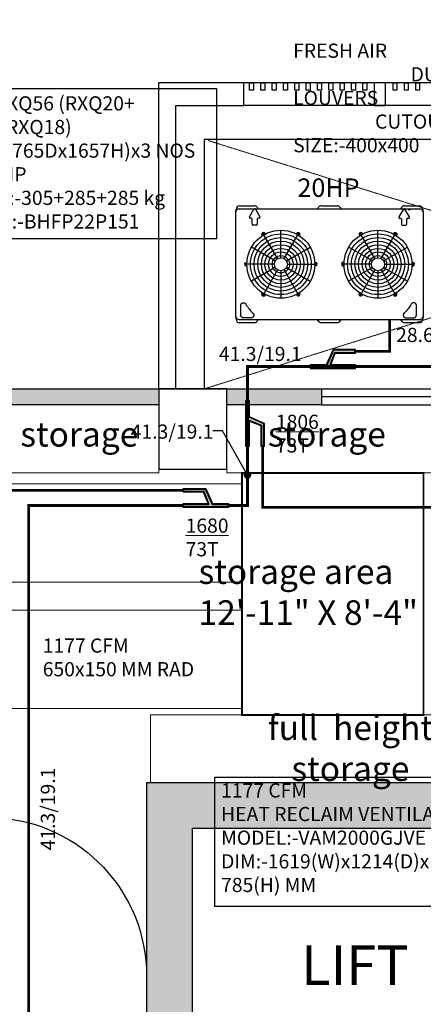
# Model space of a CAD drawing. Units: millimetres. Extents: x -27956 to 158202, y -98254 to -69185.
# Drawn here: x 152973 to 153080, y -97291 to -97030 of the extents above; entities that cross this region are included whole.
import ezdxf
from ezdxf.enums import TextEntityAlignment as Align

# ---------------------------------------------------------------- set-up
doc = ezdxf.new("R2010")
doc.units = ezdxf.units.MM
doc.header["$MEASUREMENT"] = 0
doc.linetypes.add('HIDDEN2', pattern=[0.1875, 0.125, -0.0625])
for name, color, linetype in [('alu fins', 22, 'Continuous'), ('COLUMN', 222, 'Continuous'), ('DOOR', 5, 'Continuous'), ('LIFT', 7, 'Continuous'), ('M-HVAC-VAM UNIT', 5, 'Continuous'), ('NO', 7, 'Continuous'), ('SOLID', 8, 'Continuous'), ('wall', 7, 'Continuous'), ('WIN', 5, 'Continuous')]:
    doc.layers.add(name, color=color, linetype=linetype)
for name, color, linetype, lineweight in [('fur', 7, 'Continuous', 15), ('LINC-HVAC-REFNET', 5, 'Continuous', 25), ('M-HVAC-EQUP', 152, 'Continuous', 25), ('M-HVAC-RAD', 6, 'Continuous', 15), ('M-HVAC-REF.PIPE', 21, 'Continuous', 15), ('M-HVAC-SAD', 3, 'Continuous', 15), ('text', 7, 'Continuous', 5)]:
    doc.layers.add(name, color=color, linetype=linetype, lineweight=lineweight)
doc.styles.add('ARIAL', font='arial.ttf')
doc.styles.get("Standard").update_dxf_attribs({"font": 'arial.ttf'})
doc.styles.add('SWIS', font='swissc.ttf')
doc.dimstyles.new('it', dxfattribs={"dimtxt": 5, "dimasz": 0.18, "dimexe": 0.18, "dimexo": 0.0625, "dimgap": 0.09, "dimtad": 0, "dimtih": 1, "dimtoh": 1, "dimzin": 0, "dimtxsty": 'Standard', "dimcen": 0.09, "dimazin": 0, "dimtfac": 1, "dimtofl": 0, "dimtmove": 0, "dimatfit": 3, "dimfxl": 0, "dimtolj": 1, "dimtzin": 0, "dimarcsym": 0})

# ---------------------------------------------------------------- blocks, each defined once
blk = doc.blocks.new('D')
at = {"layer": 'DOOR', "color": 139, "true_color": 0x474748}
for p, q in [((-3.07, 0), (-3.07, 29.84)), ((0, 0), (-3.07, 0))]:
    blk.add_line(p, q, dxfattribs=at)
at = {"layer": 'DOOR', "color": 139, "true_color": 0x474748, "const_width": 0.432}
blk.add_lwpolyline([(-1.77, 0), (-1.77, 29.95)], dxfattribs=at)
at = {"layer": 'DOOR', "color": 139, "true_color": 0x474748}
blk.add_arc((0, 0), 30, 93.3869, 180, dxfattribs=at)
blk = doc.blocks.new('ARCHITECTURE-4F')
at = {"layer": 'SOLID', "true_color": 0x474748}
h = blk.add_hatch(color=139, dxfattribs=at)
h.dxf.hatch_style = 1
h.paths.add_polyline_path([(152717.49, -97857.4), (152698.49, -97857.4), (152698.49, -97861.9), (152717.49, -97861.9)])
h.paths.add_polyline_path([(152458.24, -97857.4), (152447.24, -97857.4), (152447.24, -97861.9), (152458.24, -97861.9)])
h.paths.add_polyline_path([(152497.49, -97857.4), (152487.74, -97857.4), (152487.74, -97861.9), (152497.49, -97861.9)])
h.paths.add_polyline_path([(152097.24, -97857.4), (151877.74, -97857.4), (151877.74, -97861.9), (152097.24, -97861.9)])
h.paths.add_polyline_path([(152246.24, -97857.4), (152188.24, -97857.4), (152188.24, -97861.9), (152246.24, -97861.9)])
h.paths.add_polyline_path([(151812.74, -97377.15), (151808.24, -97377.15), (151808.24, -97386.15), (151812.74, -97386.15)])
h.paths.add_polyline_path([(151812.74, -97608.65), (151808.24, -97608.65), (151808.24, -97617.65), (151812.74, -97617.65)])
h.paths.add_polyline_path([(151812.74, -97724.65), (151808.24, -97724.65), (151808.24, -97733.65), (151812.74, -97733.65)])
h.paths.add_polyline_path([(151812.74, -97785.65), (151808.24, -97785.65), (151808.24, -97793.15), (151812.74, -97793.15)])
h.paths.add_polyline_path([(153227.99, -97128.15), (153100.99, -97128.15), (153100.99, -97132.4), (153227.99, -97132.4)])
h.paths.add_polyline_path([(153052.99, -97128.15), (153027.99, -97128.15), (153027.99, -97132.4), (153052.99, -97132.4)])
h.paths.add_polyline_path([(153009.99, -97128.15), (152810.99, -97128.15), (152810.99, -97132.4), (153009.99, -97132.4)])
h.paths.add_polyline_path([(152719.49, -97128.15), (152700.49, -97128.15), (152700.49, -97132.4), (152719.49, -97132.4)])
h.paths.add_polyline_path([(152461.99, -97128.15), (152450.99, -97128.15), (152450.99, -97132.4), (152461.99, -97132.4)])
h.paths.add_polyline_path([(152500.49, -97128.15), (152491.49, -97128.15), (152491.49, -97132.4), (152500.49, -97132.4)])
h.paths.add_polyline_path([(152250.99, -97128.15), (152193.99, -97128.15), (152193.99, -97132.4), (152250.99, -97132.4)])
h.paths.add_polyline_path([(152102.99, -97128.15), (151878.74, -97128.15), (151878.74, -97132.4), (152102.99, -97132.4)])
h.paths.add_polyline_path([(151812.74, -97197.41), (151808.24, -97197.41), (151808.24, -97209.15), (151812.74, -97209.15)])
h.paths.add_polyline_path([(151812.74, -97261.15), (151808.24, -97261.15), (151808.24, -97270.15), (151812.74, -97270.15)])
h.paths.add_polyline_path([(153377.74, -97128.15), (153248.74, -97128.15), (153248.74, -97132.4), (153377.74, -97132.4)])
h.paths.add_polyline_path([(153450.74, -97128.15), (153424.74, -97128.15), (153424.74, -97132.4), (153450.74, -97132.4)])
h.paths.add_polyline_path([(153633.99, -97128.15), (153468.74, -97128.15), (153468.74, -97132.65), (153633.99, -97132.65)])
h.paths.add_polyline_path([(153778.49, -97128.15), (153719.49, -97128.15), (153719.49, -97132.65), (153778.49, -97132.65)])
h.paths.add_polyline_path([(154665.49, -97196.9), (154660.99, -97196.9), (154660.99, -97205.4), (154665.49, -97205.4)])
h.paths.add_polyline_path([(154665.49, -97257.4), (154660.99, -97257.4), (154660.99, -97266.4), (154665.49, -97266.4)])
h.paths.add_polyline_path([(154594.99, -97128.15), (154371.99, -97128.15), (154371.99, -97132.65), (154594.99, -97132.65)])
h.paths.add_polyline_path([(154287.49, -97128.15), (154229.49, -97128.15), (154229.49, -97132.65), (154287.49, -97132.65)])
h.paths.add_polyline_path([(153990.99, -97128.15), (153978.49, -97128.15), (153978.49, -97132.65), (153990.99, -97132.65)])
h.paths.add_polyline_path([(154029.49, -97128.15), (154014.49, -97128.15), (154014.49, -97132.65), (154029.49, -97132.65)])
h.paths.add_polyline_path([(154665.49, -97531.4), (154660.99, -97531.4), (154660.99, -97555.9), (154665.49, -97555.9)])
h.paths.add_polyline_path([(154665.49, -97372.4), (154660.99, -97372.4), (154660.99, -97381.4), (154665.49, -97381.4)])
h.paths.add_polyline_path([(154282.99, -97857.4), (154226.99, -97857.4), (154226.99, -97861.9), (154282.99, -97861.9)])
h.paths.add_polyline_path([(154595.49, -97857.4), (154374.49, -97857.4), (154374.49, -97861.9), (154595.49, -97861.9)])
h.paths.add_polyline_path([(154665.49, -97784.9), (154660.99, -97784.9), (154660.99, -97792.4), (154665.49, -97792.4)])
h.paths.add_polyline_path([(154665.49, -97723.9), (154660.99, -97723.9), (154660.99, -97732.9), (154665.49, -97732.9)])
h.paths.add_polyline_path([(154665.49, -97607.9), (154660.99, -97607.9), (154660.99, -97616.9), (154665.49, -97616.9)])
h.paths.add_polyline_path([(153990.49, -97857.4), (153976.99, -97857.4), (153976.99, -97861.9), (153990.49, -97861.9)])
h.paths.add_polyline_path([(154026.99, -97857.4), (154019.99, -97857.4), (154019.99, -97861.9), (154026.99, -97861.9)])
h.paths.add_polyline_path([(153014.74, -97474.65), (152999.74, -97474.65), (152999.74, -97485.15), (153006.74, -97485.15), (153006.74, -97626.9), (153014.74, -97626.9)])
h.paths.add_polyline_path([(153473.74, -97475.15), (153458.74, -97475.15), (153458.74, -97626.9), (153466.99, -97626.9), (153466.99, -97485.9), (153473.74, -97485.9)])
h.paths.add_polyline_path([(153470.74, -97333.9), (153458.74, -97333.9), (153458.74, -97355.15), (153473.74, -97355.15), (153473.74, -97344.4), (153470.74, -97344.4)])
h.paths.add_polyline_path([(153469.49, -97652.4), (153458.74, -97652.4), (153458.74, -97760.4), (153483.99, -97760.4), (153483.99, -97852.9), (153458.74, -97852.9), (153458.74, -97861.9), (153633.99, -97861.9), (153633.99, -97857.4), (153579.99, -97857.4), (153579.99, -97854.4), (153489.99, -97854.4), (153489.99, -97754.4), (153469.49, -97754.4)])
h.paths.add_polyline_path([(153014.74, -97852.9), (152992.74, -97852.9), (152992.74, -97760.9), (153014.74, -97760.9), (153014.74, -97651.9), (153007.24, -97651.9), (153007.24, -97754.9), (152986.74, -97754.9), (152986.74, -97853.9), (152890.74, -97853.9), (152890.74, -97857.4), (152803.49, -97857.4), (152803.49, -97861.9), (153014.74, -97861.9)])
h.paths.add_polyline_path([(153776.99, -97857.4), (153718.99, -97857.4), (153718.99, -97861.9), (153776.99, -97861.9)])
h.paths.add_polyline_path([(153383.12, -97324.9), (153355.49, -97324.9), (153355.49, -97244.4), (153458.74, -97244.4), (153458.74, -97324.9), (153431.12, -97324.9), (153431.12, -97333.9), (153470.74, -97333.9), (153470.74, -97232.4), (153006.74, -97232.4), (153006.74, -97333.9), (153046.46, -97333.9), (153046.46, -97324.9), (153018.87, -97324.9), (153018.87, -97244.4), (153122.06, -97244.4), (153122.06, -97324.9), (153094.46, -97324.9), (153094.46, -97333.9), (153158.65, -97333.9), (153158.65, -97324.9), (153131.06, -97324.9), (153131.06, -97244.4), (153234.24, -97244.4), (153234.24, -97324.9), (153206.65, -97324.9), (153206.65, -97333.9), (153270.87, -97333.9), (153270.87, -97324.9), (153243.24, -97324.9), (153243.24, -97244.4), (153346.49, -97244.4), (153346.49, -97324.9), (153318.87, -97324.9), (153318.87, -97333.9), (153383.12, -97333.9)])
h.paths.add_polyline_path([(153241.74, -97185.9), (153235.74, -97185.9), (153235.74, -97232.4), (153241.74, -97232.4)])
at = {"layer": 'alu fins', "color": 139, "true_color": 0x474748}
for points in [[(153033.99, -97047.15), (153034.99, -97047.15), (153034.99, -97049.15), (153033.99, -97049.15)], [(153036.99, -97047.15), (153037.99, -97047.15), (153037.99, -97049.15), (153036.99, -97049.15)], [(153039.99, -97047.15), (153040.99, -97047.15), (153040.99, -97049.15), (153039.99, -97049.15)], [(153042.99, -97047.15), (153043.99, -97047.15), (153043.99, -97049.15), (153042.99, -97049.15)], [(153045.99, -97047.15), (153046.99, -97047.15), (153046.99, -97049.15), (153045.99, -97049.15)], [(153048.99, -97047.15), (153049.99, -97047.15), (153049.99, -97049.15), (153048.99, -97049.15)], [(153051.99, -97047.15), (153052.99, -97047.15), (153052.99, -97049.15), (153051.99, -97049.15)], [(153054.99, -97047.15), (153055.99, -97047.15), (153055.99, -97049.15), (153054.99, -97049.15)], [(153057.99, -97047.15), (153058.99, -97047.15), (153058.99, -97049.15), (153057.99, -97049.15)], [(153060.99, -97047.15), (153061.99, -97047.15), (153061.99, -97049.15), (153060.99, -97049.15)], [(153063.99, -97047.15), (153064.99, -97047.15), (153064.99, -97049.15), (153063.99, -97049.15)], [(153069.99, -97047.15), (153066.99, -97047.15), (153066.99, -97053.15), (153069.99, -97053.15)], [(153071.99, -97047.15), (153072.99, -97047.15), (153072.99, -97049.15), (153071.99, -97049.15)], [(153074.99, -97047.15), (153075.99, -97047.15), (153075.99, -97049.15), (153074.99, -97049.15)], [(153077.99, -97047.15), (153078.99, -97047.15), (153078.99, -97049.15), (153077.99, -97049.15)]]:
    blk.add_lwpolyline(points, close=True, dxfattribs=at)
at = {"layer": 'COLUMN', "color": 139, "true_color": 0x474748}
blk.add_lwpolyline([(153027.99, -97128.15), (153009.99, -97128.15), (153009.99, -97149.4), (153027.99, -97149.4)], close=True, dxfattribs=at)
at = {"layer": 'fur', "color": 139, "true_color": 0x474748}
for points in [[(152964.74, -97150.4), (153009.99, -97150.4), (153009.99, -97132.4), (152964.74, -97132.4)], [(153027.99, -97150.4), (153105.24, -97150.4), (153105.24, -97132.4), (153027.99, -97132.4)], [(153007.74, -97232.4), (153105.24, -97232.4), (153105.24, -97214.4), (153007.74, -97214.4)]]:
    blk.add_lwpolyline(points, close=True, dxfattribs=at)
at = {"layer": 'LIFT', "color": 139, "true_color": 0x474748}
blk.add_lwpolyline([(153470.74, -97232.4), (153006.74, -97232.4), (153006.74, -97333.9), (153046.46, -97333.9), (153046.46, -97324.9), (153018.87, -97324.9), (153018.87, -97244.4), (153122.06, -97244.4), (153122.06, -97324.9), (153094.46, -97324.9), (153094.46, -97333.9), (153158.65, -97333.9), (153158.65, -97324.9), (153131.06, -97324.9), (153131.06, -97244.4), (153234.24, -97244.4), (153234.24, -97324.9), (153206.65, -97324.9), (153206.65, -97333.9), (153270.87, -97333.9)], dxfattribs=at)
at = {"layer": 'wall', "color": 139, "true_color": 0x474748}
for p, q in [((153009.99, -97128.15), (153009.99, -97047.15)), ((153032.49, -97047.15), (153009.99, -97047.15)), ((153032.49, -97053.15), (153032.49, -97047.15)), ((153014.49, -97128.15), (153014.49, -97053.15)), ((153014.49, -97053.15), (153032.49, -97053.15)), ((152810.99, -97128.15), (153052.99, -97128.15)), ((153052.99, -97128.15), (153052.99, -97132.4)), ((153009.99, -97132.4), (152810.99, -97132.4)), ((153052.99, -97132.4), (153027.99, -97132.4))]:
    blk.add_line(p, q, dxfattribs=at)
at = {"layer": 'WIN', "color": 139, "true_color": 0x474748}
for p, q in [((153446.49, -97047.15), (153032.49, -97047.15)), ((153446.49, -97047.15), (153032.49, -97047.15)), ((153446.49, -97053.15), (153032.49, -97053.15)), ((153232.74, -97062.15), (153021.99, -97062.15)), ((153021.99, -97062.15), (153021.99, -97128.15)), ((153052.99, -97128.15), (153100.99, -97128.15)), ((153052.99, -97130.15), (153100.99, -97130.15)), ((153052.99, -97132.4), (153100.99, -97132.4))]:
    blk.add_line(p, q, dxfattribs=at)
at = {"layer": 'WIN', "color": 139, "linetype": 'HIDDEN2', "lineweight": 5, "true_color": 0x474748}
for p, q in [((153232.74, -97062.15), (153021.99, -97128.15)), ((153022.99, -97062.45), (153232.74, -97128.15))]:
    blk.add_line(p, q, dxfattribs=at)
at = {"layer": 'DOOR', "color": 139, "true_color": 0x474748, "xscale": -1.399999999999921, "yscale": 1.399999999999921, "zscale": 1.399999999999921}
blk.add_blockref('D', (152964.74, -97283.52), dxfattribs=at)
at = {"layer": 'NO', "color": 139, "true_color": 0x474748, "style": 'SWIS'}
blk.add_text('LIFT', height=10.5, dxfattribs=at).set_placement((153061.84, -97285.85), align=Align.CENTER)
at = {"layer": 'text', "color": 139, "true_color": 0x474748, "char_height": 6.5, "style": 'SWIS'}
for s, insert, width, attachment_point in [('storage', (152988.93, -97141.01), 62.2902, 5), ('storage', (153054.43, -97141.01), 62.2902, 5), ('storage area\\P12\'-11" X 8\'-4"', (153020.48, -97173.25), 78.5836, 1), ('full  height storage', (153060.67, -97224.06), 62.2902, 5)]:
    blk.add_mtext(s, dxfattribs=dict(at, insert=insert, width=width, attachment_point=attachment_point))
blk = doc.blocks.new('20 H.P ODU')
at = {"layer": 'M-HVAC-EQUP', "linetype": 'ByBlock'}
for p, q in [((-871.5, 90.9), (-871.5, 113.4)), ((-847.4, 118.5), (847.4, 118.5)), ((-847.4, 116.1), (-847.4, 118.5)), ((-847.4, 115), (-847.4, 116.1)), ((-839.3, 145.5), (-701, 145.5)), ((-746.2, 42.1), (-704.5, 114.3)), ((-690.6, 114.3), (-648.8, 42.1)), ((-673.2, 129.4), (-666.9, 118.5)), ((-110.6, 118.5), (-104.3, 129.4)), ((-76.5, 145.5), (71.7, 145.5)), ((99.6, 129.4), (105.9, 118.5)), ((110.6, 118.5), (104.3, 129.4)), ((690.6, 114.3), (648.8, 42.1)), ((666.9, 118.5), (673.2, 129.4)), ((673.2, 129.4), (666.9, 118.5)), ((701, 145.5), (839.3, 145.5)), ((746.2, 42.1), (704.5, 114.3)), ((847.4, 118.5), (847.4, 116.1)), ((847.4, 116.1), (847.4, 115)), ((871.5, 113.4), (871.5, 90.9)), ((-875, -890.9), (-875, 90.9)), ((-875, 90.9), (-872.6, 90.9)), ((-872.6, 90.9), (-871.5, 90.9)), ((-729.6, 30), (-739.2, 30)), ((-721.6, -26.2), (-721.6, 22)), ((-673.4, 22), (-673.4, -26.2)), ((-655.8, 30), (-665.4, 30)), ((655.8, 30), (665.4, 30)), ((673.4, 22), (673.4, -26.2)), ((721.6, -26.2), (721.6, 22)), ((729.6, 30), (739.2, 30)), ((871.5, 90.9), (872.6, 90.9)), ((872.6, 90.9), (875, 90.9)), ((875, 90.9), (875, -890.9)), ((-681.4, -34.2), (-713.6, -34.2)), ((-453.5, -339.1), (-453.5, -82.9)), ((453.5, -339.1), (453.5, -82.9)), ((681.4, -34.2), (713.6, -34.2)), ((-628, -135.1), (-631.2, -123.1)), ((-613.5, -126.3), (-614.1, -125.2)), ((-484, -347.3), (-612.1, -125.4)), ((-611.2, -123.5), (-610.6, -124.6)), ((-605.3, -108.1), (-596.5, -116.9)), ((-423.1, -347.3), (-295, -125.4)), ((-311.4, -116.4), (-302.6, -107.7)), ((-296.5, -124.6), (-295.9, -123.5)), ((-292.9, -125.2), (-293.6, -126.3)), ((-276.7, -122.6), (-279.9, -134.6)), ((276.7, -122.6), (279.9, -134.6)), ((292.9, -125.2), (293.6, -126.3)), ((423.1, -347.3), (295, -125.4)), ((296.5, -124.6), (295.9, -123.5)), ((311.4, -116.4), (302.6, -107.7)), ((484, -347.3), (612.1, -125.4)), ((605.3, -108.1), (596.5, -116.9)), ((611.2, -123.5), (610.6, -124.6)), ((613.5, -126.3), (614.1, -125.2)), ((628, -135.1), (631.2, -123.1)), ((-506.3, -369.6), (-728.1, -241.5)), ((-400.8, -369.6), (-178.9, -241.5)), ((400.8, -369.6), (178.9, -241.5)), ((506.3, -369.6), (728.1, -241.5)), ((-782.2, -385.5), (-770.2, -382.3)), ((-770.2, -418.7), (-782.2, -415.5)), ((-771.8, -398.3), (-770.5, -398.4)), ((-770.6, -401.7), (-771.8, -401.7)), ((-514.4, -400), (-770.6, -400)), ((-506.3, -430.4), (-728.1, -558.5)), ((-484, -452.7), (-612.1, -674.6)), ((-423.1, -452.7), (-295, -674.6)), ((-400.8, -430.4), (-178.9, -558.5)), ((-392.7, -400), (-136.5, -400)), ((-136.9, -381.3), (-124.9, -384.5)), ((-124.9, -414.5), (-136.9, -417.7)), ((-136.5, -398.3), (-135.3, -398.3)), ((-135.3, -401.7), (-136.5, -401.6)), ((136.9, -381.3), (124.9, -384.5)), ((124.9, -414.5), (136.9, -417.7)), ((136.5, -398.3), (135.3, -398.3)), ((135.3, -401.7), (136.5, -401.6)), ((392.7, -400), (136.5, -400)), ((400.8, -430.4), (178.9, -558.5)), ((423.1, -452.7), (295, -674.6)), ((484, -452.7), (612.1, -674.6)), ((506.3, -430.4), (728.1, -558.5)), ((514.4, -400), (770.6, -400)), ((782.2, -385.5), (770.2, -382.3)), ((770.2, -418.7), (782.2, -415.5)), ((771.8, -398.3), (770.5, -398.4)), ((770.6, -401.7), (771.8, -401.7)), ((-453.5, -460.9), (-453.5, -717.1)), ((453.5, -460.9), (453.5, -717.1)), ((-630.4, -677.4), (-627.2, -665.4)), ((-614.1, -674.8), (-613.5, -673.7)), ((-610.6, -675.4), (-611.2, -676.5)), ((-595.7, -683.6), (-604.5, -692.3)), ((-301.8, -691.9), (-310.5, -683.1)), ((-295.9, -676.5), (-296.5, -675.4)), ((-293.5, -673.7), (-292.9, -674.8)), ((-279, -664.9), (-275.8, -676.9)), ((279, -664.9), (275.8, -676.9)), ((293.5, -673.7), (292.9, -674.8)), ((295.9, -676.5), (296.5, -675.4)), ((301.8, -691.9), (310.5, -683.1)), ((595.7, -683.6), (604.5, -692.3)), ((610.6, -675.4), (611.2, -676.5)), ((614.1, -674.8), (613.5, -673.7)), ((630.4, -677.4), (627.2, -665.4)), ((-872.6, -890.9), (-875, -890.9)), ((-871.5, -890.9), (-872.6, -890.9)), ((-871.5, -913.4), (-871.5, -890.9)), ((-847.4, -916.1), (-847.4, -915)), ((-847.4, -918.5), (-847.4, -916.1)), ((847.4, -918.5), (-847.4, -918.5)), ((-666.9, -918.5), (-673.2, -929.4)), ((673.2, -929.4), (666.9, -918.5)), ((847.4, -915), (847.4, -916.1)), ((847.4, -916.1), (847.4, -918.5)), ((871.5, -890.9), (871.5, -913.4)), ((872.6, -890.9), (871.5, -890.9)), ((875, -890.9), (872.6, -890.9)), ((-701, -945.5), (-839.3, -945.5)), ((-104.3, -929.4), (-109.9, -919.8)), ((71.7, -945.5), (-76.5, -945.5)), ((105.1, -919.8), (99.6, -929.4)), ((702.9, -945.5), (701, -945.5)), ((839.3, -945.5), (701.9, -945.5))]:
    blk.add_line(p, q, dxfattribs=at)
for centre, radius in [((-453.5, -400), 317.1), ((453.5, -400), 317.1), ((-453.5, -400), 283.5), ((-453.5, -400), 249.7), ((453.5, -400), 283.5), ((453.5, -400), 249.7), ((-453.5, -400), 215.9), ((-453.5, -400), 182.2), ((-453.5, -400), 148.4), ((453.5, -400), 215.9), ((453.5, -400), 182.2), ((453.5, -400), 148.4), ((-453.5, -400), 114.6), ((-453.5, -400), 80.8), ((-453.5, -400), 60.9), ((453.5, -400), 114.6), ((453.5, -400), 80.8), ((453.5, -400), 60.9)]:
    blk.add_circle(centre, radius, dxfattribs=at)
for centre, radius, start, end in [((-839.3, 113.4), 32.1, 90, 180), ((-847.4, 90.9), 24.1, 90, 180), ((-697.5, 110.3), 8.03, 30, 150), ((-701, 113.4), 32.1, 30, 90), ((-76.5, 113.4), 32.1, 90, 150), ((71.7, 113.4), 32.1, 30, 90), ((701, 113.4), 32.1, 90, 150), ((697.5, 110.3), 8.03, 30, 150), ((746.5, 100.2), 8.03, 30, 150), ((839.3, 113.4), 32.1, 0, 90), ((847.4, 90.9), 24.1, 0, 90), ((-739.2, 38), 8.03, 150, 270), ((-729.6, 22), 8.03, 0, 90), ((-665.4, 22), 8.03, 90, 180), ((-655.8, 38), 8.03, 270, 30), ((655.8, 38), 8.03, 150, 270), ((665.4, 22), 8.03, 0, 90), ((729.6, 22), 8.03, 90, 180), ((739.2, 38), 8.03, 270, 30), ((-713.6, -26.2), 8.03, 180, 270), ((-681.4, -26.2), 8.03, 270, 0), ((681.4, -26.2), 8.03, 180, 270), ((713.6, -26.2), 8.03, 270, 0), ((-616.3, -119.1), 15.5, 45, 195), ((-615.8, -118.9), 5.91, 329.80291, 278.05848), ((-614.9, -125.8), 0.982, 24.72218, 101.75473), ((-291.6, -118.6), 15.5, 345, 135), ((-291.3, -118.9), 5.91, 269.80291, 218.05848), ((-296.8, -123.1), 0.982, 324.72218, 41.75473), ((291.6, -118.6), 15.5, 45, 195), ((291.3, -118.9), 5.91, 321.94152, 270.19709), ((296.8, -123.1), 0.982, 138.24527, 215.27782), ((616.3, -119.1), 15.5, 345, 135), ((615.8, -118.9), 5.91, 261.94152, 210.19709), ((614.9, -125.8), 0.982, 78.24527, 155.27782), ((-778.2, -400.5), 15.5, 105, 255), ((-778.1, -400), 5.91, 29.80291, 338.05848), ((-771.7, -402.7), 0.982, 84.72218, 161.75473), ((-135.4, -397.3), 0.982, 264.72218, 341.75473), ((-129, -400), 5.91, 209.80291, 158.05848), ((-128.9, -399.5), 15.5, 285, 75), ((128.9, -399.5), 15.5, 105, 255), ((129, -400), 5.91, 21.94152, 330.19709), ((135.4, -397.3), 0.982, 198.24527, 275.27782), ((771.7, -402.7), 0.982, 18.24527, 95.27782), ((778.1, -400), 5.91, 201.94152, 150.19709), ((778.2, -399.5), 15.5, 285, 75), ((-615.4, -681.4), 15.5, 165, 315), ((-615.8, -681.1), 5.91, 89.80291, 38.05848), ((-610.3, -676.9), 0.982, 144.72218, 221.75473), ((-290.8, -680.9), 15.5, 225, 15), ((-291.3, -681.1), 5.91, 149.80291, 98.05848), ((-292.1, -674.2), 0.982, 204.72218, 281.75473), ((290.8, -680.9), 15.5, 165, 315), ((291.3, -681.1), 5.91, 81.94152, 30.19709), ((292.1, -674.2), 0.982, 258.24527, 335.27782), ((615.4, -681.4), 15.5, 225, 15), ((615.8, -681.1), 5.91, 141.94152, 90.19709), ((610.3, -676.9), 0.982, 318.24527, 35.27782), ((-847.4, -890.9), 24.1, 180, 270), ((-839.3, -913.4), 32.1, 180, 270), ((839.3, -913.4), 32.1, 270, 0), ((847.4, -890.9), 24.1, 270, 0), ((-701, -913.4), 32.1, 270, 330), ((-76.5, -913.4), 32.1, 210, 270), ((71.7, -913.4), 32.1, 270, 330), ((701, -913.4), 32.1, 210, 270)]:
    blk.add_arc(centre, radius, start, end, dxfattribs=at)
for points, knots in [([(-827.9, -784.9), (-827.9, -783.3), (-827.7, -781.7), (-827.1, -778.5), (-826.7, -777), (-825.3, -773.5), (-824.2, -771.5), (-821.3, -767.5), (-819.3, -765.5), (-815.7, -762.9), (-814.3, -762.1), (-811.5, -760.9), (-810.2, -760.4), (-806.2, -759.3), (-803.3, -759), (-799.2, -759.3), (-797.8, -759.5), (-795, -760.1), (-793.5, -760.6), (-789.7, -762.2), (-787.5, -763.6), (-784.4, -766.2), (-783.3, -767.3), (-781.3, -769.7), (-780.5, -771), (-779.7, -772.3)], [2, 2, 2, 2, 7.570795, 7.570795, 13.141591, 13.141591, 20.783579, 20.783579, 30.608357, 30.608357, 36.231173, 36.231173, 41.10832, 41.10832, 50.862615, 50.862615, 55.668467, 55.668467, 61.048214, 61.048214, 70.014125, 70.014125, 75.393872, 75.393872, 80.773619, 80.773619, 80.773619, 80.773619]), ([(-779.7, -772.3), (-771.1, -787.7), (-761.2, -802.5), (-739.2, -830.2), (-727.2, -843.2), (-714.1, -855.1)], [2, 2, 2, 2, 63.749536, 63.749536, 125.49907, 125.49907, 125.49907, 125.49907]), ([(763.7, -772.3), (755.1, -787.7), (745.2, -802.5), (723.2, -830.2), (711.2, -843.2), (698.1, -855.1)], [2, 2, 2, 2, 63.749536, 63.749536, 125.49907, 125.49907, 125.49907, 125.49907]), ([(811.9, -784.9), (811.9, -783.3), (811.7, -781.7), (811.1, -778.5), (810.7, -777), (809.3, -773.5), (808.2, -771.5), (805.3, -767.5), (803.3, -765.5), (799.7, -762.9), (798.3, -762.1), (795.5, -760.9), (794.2, -760.4), (790.2, -759.3), (787.3, -759), (783.2, -759.3), (781.8, -759.5), (779, -760.1), (777.5, -760.6), (773.7, -762.2), (771.5, -763.6), (768.4, -766.2), (767.3, -767.3), (765.3, -769.7), (764.5, -771), (763.7, -772.3)], [2, 2, 2, 2, 7.570795, 7.570795, 13.141591, 13.141591, 20.783579, 20.783579, 30.608357, 30.608357, 36.231173, 36.231173, 41.10832, 41.10832, 50.862615, 50.862615, 55.668467, 55.668467, 61.048214, 61.048214, 70.014125, 70.014125, 75.393872, 75.393872, 80.773619, 80.773619, 80.773619, 80.773619]), ([(-802.1, -899.8), (-803.7, -899.8), (-806.8, -899.5), (-811.4, -898.2), (-815.9, -896), (-819.9, -892.9), (-823.4, -888.9), (-825.9, -884.3), (-827.5, -879.3), (-827.9, -875.8), (-827.9, -874.1)], [2, 2, 2, 2, 7.462553, 12.925106, 18.595283, 24.680789, 30.766296, 36.851802, 42.937308, 49.022815, 49.022815, 49.022815, 49.022815]), ([(-714.1, -855.1), (-712.2, -856.9), (-710.5, -858.9), (-707.9, -863.5), (-706.9, -866.1), (-705.9, -870.8), (-705.7, -873), (-705.9, -877.8), (-706.4, -880.4), (-707.8, -884.2), (-708.4, -885.6), (-709.9, -888.2), (-710.8, -889.4), (-713.2, -892.3), (-714.9, -893.8), (-718.9, -896.6), (-721.2, -897.8), (-726.2, -899.4), (-728.8, -899.8), (-731.5, -899.8)], [2, 2, 2, 2, 11.199856, 11.199856, 20.543501, 20.543501, 28.190965, 28.190965, 37.244137, 37.244137, 42.473577, 42.473577, 47.703017, 47.703017, 55.548425, 55.548425, 64.702129, 64.702129, 73.855832, 73.855832, 73.855832, 73.855832]), ([(698.1, -855.1), (696.2, -856.9), (694.5, -858.9), (691.9, -863.5), (690.9, -866.1), (689.9, -870.8), (689.7, -873), (689.9, -877.8), (690.4, -880.4), (691.8, -884.2), (692.4, -885.6), (693.9, -888.2), (694.8, -889.4), (697.2, -892.3), (698.9, -893.8), (702.9, -896.6), (705.2, -897.8), (710.2, -899.4), (712.8, -899.8), (715.5, -899.8)], [2, 2, 2, 2, 11.199856, 11.199856, 20.543501, 20.543501, 28.190965, 28.190965, 37.244137, 37.244137, 42.473577, 42.473577, 47.703017, 47.703017, 55.548425, 55.548425, 64.702129, 64.702129, 73.855832, 73.855832, 73.855832, 73.855832]), ([(786.1, -899.8), (787.7, -899.8), (790.8, -899.5), (795.4, -898.2), (799.9, -896), (803.9, -892.9), (807.4, -888.9), (809.9, -884.3), (811.5, -879.3), (811.9, -875.8), (811.9, -874.1)], [2, 2, 2, 2, 7.462553, 12.925106, 18.595283, 24.680789, 30.766296, 36.851802, 42.937308, 49.022815, 49.022815, 49.022815, 49.022815])]:
    blk.add_open_spline(points, degree=3, knots=knots, dxfattribs=at)
for points in [[(-827.9, -874.1), (-827.9, -844.3), (-827.9, -814.6), (-827.9, -784.9)], [(811.9, -874.1), (811.9, -844.3), (811.9, -814.6), (811.9, -784.9)], [(-731.5, -899.8), (-755, -899.8), (-778.6, -899.8), (-802.1, -899.8)], [(715.5, -899.8), (739, -899.8), (762.6, -899.8), (786.1, -899.8)]]:
    blk.add_open_spline(points, degree=3, dxfattribs=at)
blk = doc.blocks.new('refnet')
at = {"layer": 'LINC-HVAC-REFNET', "ltscale": 50}
h = blk.add_hatch(color=256, dxfattribs=at)
h.dxf.hatch_style = 1
h.paths.add_polyline_path([(10721.2, 42538.6), (10721.2, 42642.5), (10736.9, 42642.5), (10736.9, 42352.3), (10721.2, 42352.3), (10721.2, 42519), (10636.9, 42486.3), (10636.9, 42352.3), (10621.2, 42352.3), (10621.2, 42494.1)])
blk.add_lwpolyline([(10716.6, 42541.6), (10716.6, 42647.1), (10741.6, 42647.1), (10741.6, 42347.7), (10716.6, 42347.7), (10716.6, 42512.2), (10641.6, 42483.1), (10641.6, 42347.7), (10616.6, 42347.7), (10616.6, 42497.1), (10716.6, 42541.6)], dxfattribs=at)
blk.add_lwpolyline([(10721.2, 42538.6), (10721.2, 42642.5), (10736.9, 42642.5), (10736.9, 42352.3), (10721.2, 42352.3), (10721.2, 42519), (10636.9, 42486.3), (10636.9, 42352.3), (10621.2, 42352.3), (10621.2, 42494.1)], close=True, dxfattribs=at)

msp = doc.modelspace()

# ---------------------------------------------------------------- linework, layer by layer
at = {"layer": 'M-HVAC-EQUP'}
msp.add_lwpolyline([(152947.89, -97048.65), (153025.24, -97048.65), (153025.24, -97088.49), (152947.89, -97088.49)], close=True, dxfattribs=at)
at = {"layer": 'M-HVAC-RAD'}
for p, q in [((153032.01, -97186.73), (152960.08, -97186.73)), ((153032.01, -97212.73), (152960.08, -97212.73))]:
    msp.add_line(p, q, dxfattribs=at)
at = {"layer": 'M-HVAC-REF.PIPE', "const_width": 0.75}
for points in [[(153198.84, -97109.88), (153198.84, -97122.25), (153033.44, -97122.25), (153033.44, -97159.01), (153028.41, -97159.01)], [(153062.06, -97118.24), (153071.06, -97118.24), (153071.06, -97109.88)], [(153037.45, -97143.31), (153037.45, -97159.48), (153214.92, -97159.48), (153214.92, -97136.4)], [(152932.48, -97155), (153016.41, -97155)], [(153016.41, -97159.01), (152975.53, -97159.01), (152975.53, -97319.03), (152876.32, -97319.03)]]:
    msp.add_lwpolyline(points, dxfattribs=at)
at = {"layer": 'M-HVAC-SAD'}
for p, q in [((153032.01, -97153.27), (152926.62, -97153.27)), ((153032.01, -97179.27), (152926.62, -97179.27))]:
    msp.add_line(p, q, dxfattribs=at)
at = {"layer": 'M-HVAC-VAM UNIT', "const_width": 0.5}
msp.add_lwpolyline([(153032.01, -97150.4), (153080.01, -97150.4), (153080.01, -97214.4), (153032.01, -97214.4)], close=True, dxfattribs=at)
at = {"layer": 'M-HVAC-VAM UNIT'}
msp.add_lwpolyline([(153024.82, -97230.9), (153102.42, -97230.9), (153102.42, -97265.08), (153024.82, -97265.08)], close=True, dxfattribs=at)

# ---------------------------------------------------------------- block references
at = {"layer": 'LINC-HVAC-REFNET', "color": 251, "true_color": 0x636466, "yscale": 0.04007648839056006, "zscale": 0.04007648839056006}
for p, xscale, rotation in [((154759.21, -96692.27), -0.04007648839056006, 90), ((151319.26, -96729.03), 0.04007648839056006, 270)]:
    msp.add_blockref('refnet', p, dxfattribs=dict(at, xscale=xscale, rotation=rotation))
at = {"layer": 'LINC-HVAC-REFNET', "color": 251, "true_color": 0x636466, "xscale": -0.04007648839056006, "yscale": 0.04007648839056006, "zscale": 0.04007648839056006}
msp.add_blockref('refnet', (153463.42, -98840.46), dxfattribs=at)
at = {"layer": 'M-HVAC-EQUP', "xscale": 0.02834228571428572, "yscale": 0.02834228571428572, "zscale": 0.02834228571428572}
msp.add_blockref('20 H.P ODU', (153055.12, -97083.85), dxfattribs=at)
at = {"layer": 'wall', "color": 139, "true_color": 0x474748}
msp.add_blockref('ARCHITECTURE-4F', (0, 0), dxfattribs=at)

# ---------------------------------------------------------------- texts
at = {"layer": 'M-HVAC-EQUP', "style": 'ARIAL'}
msp.add_text('20HP', height=4.875, dxfattribs=at).set_placement((153046.66, -97077.36))
at = {"layer": 'M-HVAC-EQUP', "color": 0, "char_height": 3.75, "attachment_point": 1, "style": 'ARIAL'}
for s, insert, width in [('\\pi14.25732;650x150 FRESH AIR \\P\\pi8.28955;DUCT WITH LOUVERS\\P\\pi5.78017;{\\C1;CUTOUT SIZE:-400x400}', (153045.52, -97030.56), 63.4933), ('MOD - RXQ56 (RXQ20+\\PRXQ18+RXQ18)\\P(1240Wx765Dx1657H)x3 NOS\\PHP:- 56HP \\PWEIGHT:-305+285+285 kg\\PODU KIT:-BHFP22P151 ', (152951.03, -97050.75), 1694.3571)]:
    msp.add_mtext(s, dxfattribs=dict(at, insert=insert, width=width))
at = {"layer": 'M-HVAC-RAD', "insert": (152979.25, -97194.19), "char_height": 3.75, "attachment_point": 1, "style": 'ARIAL'}
msp.add_mtext_dynamic_manual_height_columns('{\\C0;1177 CFM\\P650x150 MM RAD}', width=1694.3571, gutter_width=625, heights=[0], dxfattribs=at)
at = {"layer": 'M-HVAC-REF.PIPE', "style": 'ARIAL'}
for s, p in [('28.6/15.9', (153072.78, -97115.76)), ('41.3/19.1', (153025.87, -97120.78)), ('41.3/19.1', (153002.54, -97141.33))]:
    msp.add_text(s, height=3.75, dxfattribs=at).set_placement(p)
msp.add_text('41.3/19.1', height=3.75, rotation=90, dxfattribs=at).set_placement((152982.49, -97250.24))
at = {"layer": 'M-HVAC-REF.PIPE', "char_height": 3.75, "attachment_point": 1, "style": 'ARIAL'}
for s, insert in [('\\A1;{\\L1806\\P}73T', (153040.96, -97134.99)), ('\\A1;{\\L1680\\P}73T', (153017.07, -97162.45))]:
    msp.add_mtext_dynamic_manual_height_columns(s, width=1694.3571, gutter_width=625, heights=[0], dxfattribs=dict(at, insert=insert))
at = {"layer": 'M-HVAC-VAM UNIT', "insert": (153026.45, -97232.51), "char_height": 3.75, "attachment_point": 1, "style": 'ARIAL'}
msp.add_mtext_dynamic_manual_height_columns('{\\Fromans|c0;\\C0;1177 CFM \\PHEAT RECLAIM VENTILATOR\\PMODEL:-VAM2000GJVE\\PDIM:-1619(W)x1214(D)x\\P785(H) MM}', width=1694.3571, gutter_width=625, heights=[0], dxfattribs=at)

# ---------------------------------------------------------------- leaders
at = {"layer": 'M-HVAC-REF.PIPE'}
msp.add_leader([(153033.44, -97150.94), (153026.84, -97139.23), (153024.29, -97139.23)], dimstyle='it', override={"dimasz": 2, "dimgap": 0.09, "dimtad": 0, "dimldrblk": 'Dot', "dimfxl": 2.5, "dimarcsym": 1}, dxfattribs=at)

doc.saveas('drawing.dxf')
